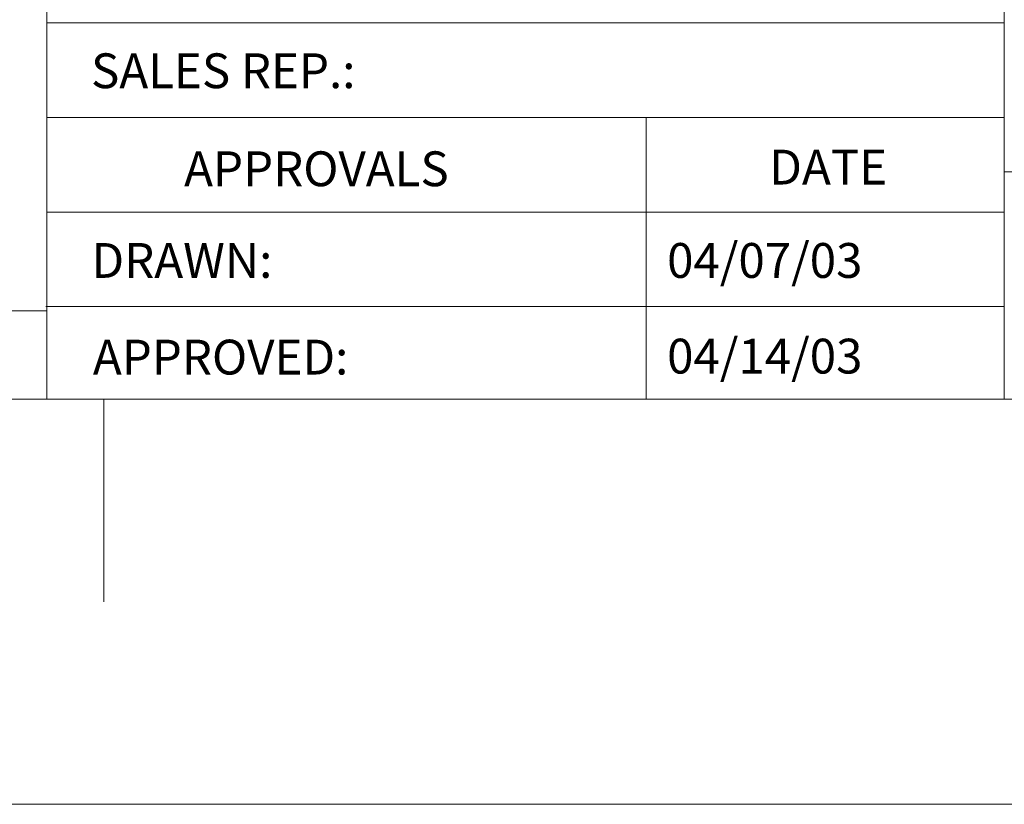
# Model space of a CAD drawing. Units: inches. Extents: x 0 to 53.5, y 0 to 40.7.
# Drawn here: x 39.7 to 44.3, y 0 to 3.7 of the extents above; entities that cross this region are included whole.
import ezdxf

# ---------------------------------------------------------------- set-up
doc = ezdxf.new("R2010")
doc.units = ezdxf.units.IN
doc.header["$LTSCALE"] = 1.5
doc.header["$MEASUREMENT"] = 0
doc.layers.get('0').update_dxf_attribs({"lineweight": 20})
doc.layers.add('TB', color=143, linetype='Continuous', lineweight=15)
doc.layers.add('TB-TEXT', color=9, linetype='Continuous', lineweight=15)
doc.styles.add('ROMANS', font='romans')

# ---------------------------------------------------------------- blocks, each defined once
blk = doc.blocks.new('TB SALES')
at = {"layer": 'TB'}
for p, q in [((15.1748, 2.8498), (15.1748, 0.7275)), ((16.8944, 2.1461), (16.8944, 0.7275)), ((15.1748, 1.4034), (16.8944, 1.4034)), ((15.1748, 1.2335), (16.8944, 1.2335)), ((16.2514, 1.2335), (16.2514, 0.7275)), ((16.8944, 1.1356), (19.885, 1.1356)), ((15.1757, 1.0636), (16.8944, 1.0636)), ((11.9046, 0.886), (15.1748, 0.886)), ((16.8944, 0.8937), (15.1734, 0.8937)), ((0.485, 0.7275), (19.885, 0.7275)), ((15.2775, 0.3637), (15.2775, 0.7275)), ((0, 0), (20.37, 0))]:
    blk.add_line(p, q, dxfattribs=at)
at = {"layer": 'TB', "style": 'ROMANS'}
for s, p in [('SALES REP.:', (15.2543, 1.286)), ('APPROVALS', (15.4215, 1.11)), ('DATE', (16.4724, 1.113)), ('DRAWN:', (15.2551, 0.9454)), ('APPROVED:', (15.2576, 0.7718))]:
    blk.add_text(s, height=0.0625, dxfattribs=at).set_placement(p)
at = {"layer": 'TB-TEXT', "style": 'ROMANS'}
for p, height in [((16.9861, 1.8156), 0.1375), ((16.9861, 1.4706), 0.1375), ((15.8677, 1.2852), 0.0625), ((17.353, 1.2106), 0.125), ((19.431, 1.2019), 0.125), ((15.6571, 0.9454), 0.0625), ((16.2889, 0.9454), 0.0625), ((19.5456, 0.8068), 0.25), ((16.9727, 0.7861), 0.1375), ((15.8007, 0.7773), 0.0625), ((16.2889, 0.7736), 0.0625)]:
    blk.add_attdef('-', p, '', height=height, dxfattribs=at)

msp = doc.modelspace()

# ---------------------------------------------------------------- block references
ref = msp.add_blockref('TB SALES', (0, 0), dxfattribs=dict(xscale=2.625, yscale=2.625, zscale=2.625))
ref.add_attrib('-', '04/07/03', (42.7583, 2.4816), dxfattribs={"layer": 'TB-TEXT', "height": 0.16406, "style": 'ROMANS'})
ref.add_attrib('-', '04/14/03', (42.7583, 2.0306), dxfattribs={"layer": 'TB-TEXT', "height": 0.16406, "style": 'ROMANS'})

doc.saveas('drawing.dxf')
